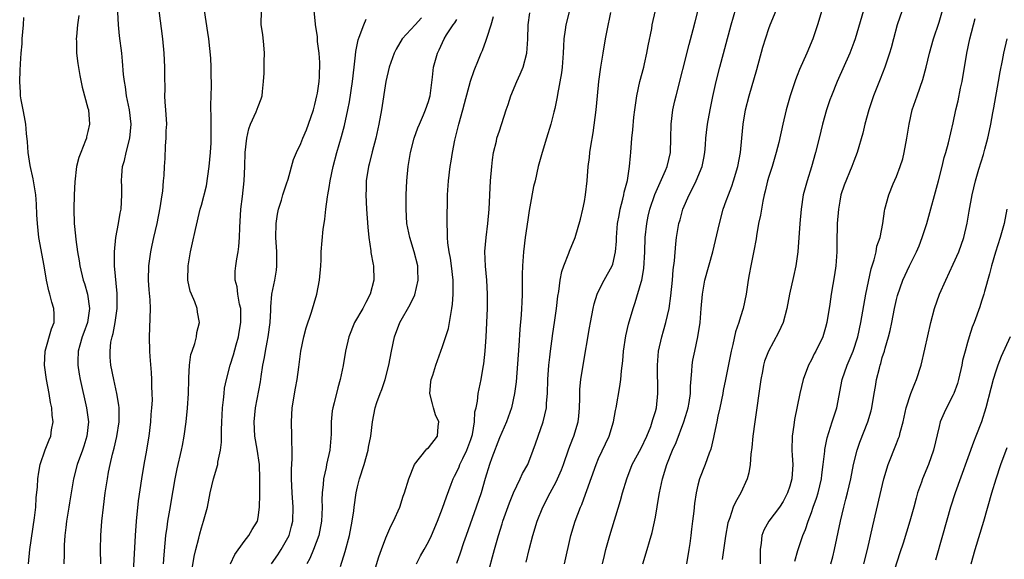
# Model space of a CAD drawing. Units: inches. Extents: x 2631000 to 2633868, y 1467000 to 1470000.
# Drawn here: x 2631079 to 2631218, y 1468352 to 1468428 of the extents above; entities that cross this region are included whole.
import ezdxf

# ---------------------------------------------------------------- set-up
doc = ezdxf.new("R2010")
doc.units = ezdxf.units.IN
doc.header["$MEASUREMENT"] = 0
doc.layers.add('LD26311467_2ft', color=166, linetype='Continuous')

msp = doc.modelspace()

# ---------------------------------------------------------------- linework, layer by layer
at = {"layer": 'LD26311467_2ft'}
for points, elevation in [([(2631161.54, 1468351), (2631161.81, 1468352.19), (2631162.02, 1468353), (2631162.56, 1468355), (2631164.09, 1468359.91), (2631164.38, 1468361), (2631164.97, 1468363), (2631165.75, 1468365), (2631167, 1468367.31), (2631167.8, 1468369), (2631168.34, 1468370.34), (2631168.57, 1468371), (2631168.65, 1468371.35), (2631169, 1468372.49), (2631169.14, 1468373), (2631169.37, 1468375), (2631169.29, 1468379), (2631169.46, 1468381), (2631169.91, 1468383), (2631170.16, 1468383.84), (2631170.48, 1468385), (2631170.95, 1468387), (2631171.2, 1468388.8), (2631171.41, 1468391), (2631171.53, 1468392.47), (2631171.71, 1468393.71), (2631171.88, 1468396.12), (2631171.99, 1468397), (2631172.32, 1468399), (2631172.48, 1468399.52), (2631172.89, 1468401), (2631173.75, 1468403), (2631174.2, 1468403.8), (2631174.75, 1468405), (2631175.58, 1468407), (2631175.82, 1468408.18), (2631175.96, 1468409), (2631176.05, 1468410.05), (2631176.11, 1468411), (2631176.19, 1468411.81), (2631176.34, 1468413), (2631176.71, 1468415), (2631177.1, 1468416.9), (2631177.57, 1468419), (2631178.07, 1468421), (2631179.7, 1468427), (2631181, 1468431.56)], 10972), ([(2631095.37, 1468349), (2631095.69, 1468355), (2631095.83, 1468357), (2631096.12, 1468359.88), (2631096.57, 1468363), (2631096.9, 1468365), (2631097.28, 1468367), (2631097.53, 1468368.47), (2631097.61, 1468369), (2631097.85, 1468371), (2631097.93, 1468372.07), (2631098.01, 1468373), (2631098.08, 1468374.08), (2631098.07, 1468375), (2631098, 1468376), (2631098.01, 1468377), (2631097.97, 1468377.97), (2631097.77, 1468380.23), (2631097.72, 1468381), (2631097.67, 1468383), (2631097.74, 1468384.26), (2631097.82, 1468387), (2631097.76, 1468388.24), (2631097.63, 1468389.63), (2631097.54, 1468391), (2631097.59, 1468393), (2631097.87, 1468395), (2631098.07, 1468395.93), (2631098.29, 1468397), (2631098.74, 1468399), (2631099.17, 1468401.17), (2631099.44, 1468403), (2631099.55, 1468403.55), (2631099.67, 1468405), (2631099.75, 1468405.75), (2631099.79, 1468407), (2631099.87, 1468408.13), (2631099.92, 1468409.92), (2631100.04, 1468411), (2631100.04, 1468412.04), (2631100.1, 1468413), (2631099.98, 1468415), (2631099.89, 1468416.11), (2631099.85, 1468417), (2631099.86, 1468417.86), (2631099.84, 1468419.84), (2631099.85, 1468421), (2631099.75, 1468423), (2631099.54, 1468425), (2631099.06, 1468429)], 10998), ([(2631099.64, 1468351), (2631099.72, 1468352.28), (2631099.9, 1468353.9), (2631099.99, 1468355), (2631100.17, 1468356.17), (2631100.26, 1468357), (2631100.54, 1468358.54), (2631101, 1468361.33), (2631101.29, 1468363), (2631101.59, 1468364.41), (2631102.2, 1468367), (2631102.31, 1468367.69), (2631102.57, 1468369), (2631102.83, 1468371), (2631103.04, 1468372.96), (2631103.15, 1468375), (2631103.2, 1468377), (2631103.23, 1468377.23), (2631103.31, 1468379), (2631103.5, 1468380.5), (2631103.67, 1468381), (2631104.08, 1468382.08), (2631104.29, 1468383), (2631104.37, 1468383.63), (2631104.73, 1468385), (2631104.46, 1468386.46), (2631104.38, 1468387), (2631104.05, 1468387.95), (2631103.6, 1468389), (2631103.43, 1468389.43), (2631103.1, 1468391), (2631103.13, 1468393), (2631103.47, 1468395), (2631103.75, 1468396.25), (2631104.15, 1468398.15), (2631104.83, 1468401), (2631105, 1468401.58), (2631105.7, 1468404.3), (2631106.11, 1468407), (2631106.29, 1468409), (2631106.37, 1468410.37), (2631106.38, 1468411), (2631106.35, 1468411.65), (2631106.37, 1468414.37), (2631106.34, 1468415), (2631106.34, 1468415.66), (2631106.39, 1468417), (2631106.41, 1468418.41), (2631106.4, 1468419), (2631106.37, 1468419.63), (2631106.35, 1468421), (2631106.3, 1468422.3), (2631106.04, 1468425), (2631105.89, 1468425.89), (2631105.42, 1468429)], 10996), ([(2631103.7, 1468350.3), (2631103.97, 1468352.03), (2631104.19, 1468353), (2631104.62, 1468354.62), (2631104.76, 1468355.24), (2631105, 1468356.07), (2631105.3, 1468357), (2631105.84, 1468359), (2631106.25, 1468361), (2631106.71, 1468363), (2631107.29, 1468365), (2631107.32, 1468365.32), (2631107.69, 1468367), (2631107.84, 1468368.16), (2631107.82, 1468369.82), (2631107.87, 1468371), (2631107.94, 1468371.94), (2631107.98, 1468373), (2631108.13, 1468374.13), (2631108.18, 1468375), (2631108.26, 1468375.74), (2631108.52, 1468377), (2631109.07, 1468379), (2631109.53, 1468380.47), (2631109.89, 1468381.89), (2631110.21, 1468383), (2631110.33, 1468383.67), (2631110.55, 1468385), (2631110.53, 1468387), (2631110.38, 1468387.62), (2631110.15, 1468389), (2631110.04, 1468390.04), (2631109.76, 1468391), (2631109.75, 1468392.25), (2631109.83, 1468393), (2631109.99, 1468393.99), (2631110.18, 1468395), (2631110.28, 1468395.72), (2631110.36, 1468397), (2631110.4, 1468398.4), (2631110.57, 1468401), (2631110.78, 1468402.78), (2631111.02, 1468405), (2631111.11, 1468407), (2631111.18, 1468409), (2631111.38, 1468411), (2631111.67, 1468412.33), (2631111.92, 1468413), (2631112.73, 1468414.73), (2631113, 1468415.47), (2631113.43, 1468416.57), (2631113.56, 1468417), (2631113.6, 1468417.6), (2631113.74, 1468419), (2631113.84, 1468420.16), (2631113.85, 1468421), (2631113.84, 1468421.84), (2631113.91, 1468423), (2631113.81, 1468424.19), (2631113.63, 1468425.63), (2631113.43, 1468427), (2631113.46, 1468429)], 10994), ([(2631109.1, 1468351), (2631109.69, 1468352.31), (2631111, 1468354.16), (2631111.68, 1468355), (2631112.17, 1468355.83), (2631112.9, 1468357), (2631113, 1468357.52), (2631113.2, 1468359), (2631113.23, 1468360.77), (2631113.21, 1468361.21), (2631113.24, 1468363), (2631113.17, 1468365), (2631112.86, 1468367.14), (2631112.53, 1468369), (2631112.42, 1468371), (2631112.64, 1468373), (2631113.33, 1468376.67), (2631113.42, 1468377.42), (2631113.67, 1468379), (2631113.9, 1468380.1), (2631114.03, 1468381), (2631114.25, 1468382.25), (2631114.41, 1468383), (2631114.67, 1468385), (2631114.77, 1468386.77), (2631114.76, 1468387.24), (2631114.93, 1468389), (2631115.33, 1468391), (2631115.58, 1468392.42), (2631115.64, 1468393), (2631115.62, 1468393.62), (2631115.62, 1468395), (2631115.48, 1468397), (2631115.51, 1468399), (2631115.71, 1468400.29), (2631115.86, 1468401), (2631116.27, 1468402.27), (2631116.48, 1468403), (2631117, 1468404.58), (2631117.23, 1468405.23), (2631117.98, 1468408.02), (2631118.39, 1468409), (2631119, 1468410.26), (2631119.28, 1468411), (2631119.79, 1468412.21), (2631120.08, 1468413), (2631120.79, 1468415), (2631121, 1468415.75), (2631121.29, 1468417), (2631121.35, 1468417.35), (2631121.59, 1468419), (2631121.65, 1468419.65), (2631121.7, 1468421.7), (2631121.6, 1468423), (2631121.38, 1468424.62), (2631121.36, 1468425.36), (2631121.1, 1468427), (2631121.1, 1468427.1), (2631120.91, 1468429)], 10992), ([(2631156.91, 1468429), (2631156.36, 1468427), (2631156.29, 1468426.29), (2631156.1, 1468425), (2631156.03, 1468423.97), (2631156.01, 1468423), (2631155.85, 1468421), (2631155.77, 1468420.23), (2631155.18, 1468417.18), (2631155.14, 1468416.86), (2631154.82, 1468415.18), (2631154.68, 1468414.68), (2631154.26, 1468413), (2631153.63, 1468411), (2631153.02, 1468409), (2631152.49, 1468407), (2631152.03, 1468405), (2631151.82, 1468404.18), (2631151.31, 1468401.31), (2631151.2, 1468400.8), (2631151, 1468399.48), (2631150.66, 1468397), (2631150.41, 1468395), (2631150.25, 1468393), (2631150.21, 1468391.79), (2631150.24, 1468390.24), (2631150.22, 1468389), (2631150.16, 1468387.84), (2631150.14, 1468387), (2631150.09, 1468386.09), (2631149.91, 1468384.09), (2631149.75, 1468381.75), (2631149.35, 1468376.65), (2631149.16, 1468375), (2631148.73, 1468373), (2631148.01, 1468371), (2631147, 1468368.76), (2631145.92, 1468365.92), (2631145.61, 1468365), (2631145.01, 1468363.01), (2631144.43, 1468361), (2631143.74, 1468359), (2631142.32, 1468355), (2631141.96, 1468353.96), (2631141.49, 1468352.51), (2631140.94, 1468351.06)], 10980), ([(2631150.77, 1468351.23), (2631151.2, 1468353), (2631151.74, 1468355), (2631152.35, 1468357), (2631153.13, 1468359), (2631154.15, 1468361), (2631155, 1468362.56), (2631155.22, 1468363), (2631155.76, 1468364.24), (2631156.06, 1468365), (2631156.81, 1468367.19), (2631157.35, 1468368.65), (2631157.49, 1468369), (2631158.1, 1468371), (2631158.2, 1468371.8), (2631158.3, 1468373), (2631158.33, 1468374.33), (2631158.33, 1468375), (2631158.36, 1468375.64), (2631158.5, 1468377), (2631158.81, 1468379), (2631159.72, 1468384.28), (2631159.83, 1468385), (2631160.22, 1468387), (2631160.36, 1468387.64), (2631160.8, 1468389), (2631161, 1468389.44), (2631161.79, 1468391), (2631162.92, 1468393), (2631163, 1468393.25), (2631163.39, 1468395), (2631163.5, 1468396.5), (2631163.51, 1468397), (2631163.68, 1468399), (2631163.88, 1468400.12), (2631164.05, 1468401), (2631164.41, 1468402.41), (2631164.54, 1468403), (2631164.6, 1468403.4), (2631165.05, 1468405.05), (2631165.37, 1468407), (2631165.48, 1468408.52), (2631165.55, 1468409), (2631165.69, 1468411), (2631165.81, 1468412.19), (2631165.98, 1468413.98), (2631166.1, 1468415), (2631166.38, 1468417), (2631166.82, 1468419), (2631167.36, 1468421), (2631167.47, 1468421.47), (2631167.81, 1468423), (2631167.97, 1468424.03), (2631168.48, 1468426.48), (2631168.57, 1468427), (2631169.01, 1468429)], 10976), ([(2631167.25, 1468351), (2631167.84, 1468353), (2631168.15, 1468354.15), (2631168.57, 1468355.43), (2631169, 1468357.58), (2631169.5, 1468360.5), (2631169.56, 1468361), (2631169.99, 1468363), (2631170.62, 1468365), (2631171.43, 1468367), (2631171.91, 1468368.09), (2631172.99, 1468371), (2631173.48, 1468372.52), (2631173.61, 1468373), (2631173.75, 1468373.75), (2631173.95, 1468375), (2631173.96, 1468376.04), (2631174.16, 1468378.16), (2631174.19, 1468379), (2631174.3, 1468379.7), (2631174.57, 1468381), (2631175.01, 1468383), (2631175.32, 1468385), (2631175.48, 1468387), (2631175.63, 1468389), (2631175.98, 1468391), (2631177.11, 1468395), (2631178.02, 1468399), (2631178.58, 1468401), (2631179, 1468402.16), (2631179.29, 1468403), (2631179.76, 1468404.24), (2631180.01, 1468405), (2631180.61, 1468407), (2631180.99, 1468409), (2631181.17, 1468411), (2631181.37, 1468413), (2631181.73, 1468415), (2631182.23, 1468417), (2631183.29, 1468420.71), (2631184.17, 1468423.83), (2631185, 1468426.47), (2631185.2, 1468427), (2631186.03, 1468429)], 10970), ([(2631192.46, 1468429), (2631191.84, 1468427), (2631191.18, 1468425), (2631190.37, 1468423), (2631189.32, 1468420.68), (2631189, 1468419.87), (2631188.74, 1468419.26), (2631187.99, 1468417), (2631187.43, 1468415), (2631186.95, 1468413), (2631186.39, 1468410.39), (2631186.05, 1468409), (2631185.45, 1468407), (2631185, 1468405.61), (2631184.82, 1468405), (2631184.48, 1468403.52), (2631184.35, 1468403), (2631184.15, 1468402.15), (2631183.95, 1468401), (2631183.83, 1468400.17), (2631183.56, 1468399), (2631183.24, 1468397.24), (2631183.19, 1468396.81), (2631182.87, 1468395.13), (2631182.44, 1468393), (2631182.23, 1468391.77), (2631182.07, 1468391), (2631181.78, 1468389), (2631181.39, 1468387), (2631181, 1468385.8), (2631180.77, 1468385), (2631180.31, 1468383.7), (2631179.91, 1468381.92), (2631179.68, 1468381), (2631178.87, 1468377), (2631178.57, 1468375.43), (2631178.5, 1468375), (2631178.11, 1468373), (2631177.83, 1468371.83), (2631177.67, 1468371), (2631177.29, 1468369.29), (2631177.21, 1468368.79), (2631176.82, 1468367.18), (2631176.59, 1468366.59), (2631176.03, 1468365), (2631175.24, 1468363), (2631175, 1468362.09), (2631174.75, 1468361), (2631174.52, 1468359.48), (2631174.43, 1468358.43), (2631174.25, 1468357), (2631174.1, 1468355.9), (2631174.01, 1468355), (2631173.87, 1468353.87), (2631173.74, 1468353), (2631173.39, 1468351)], 10968), ([(2631198.36, 1468429), (2631197.18, 1468425), (2631197, 1468424.51), (2631196.4, 1468423), (2631194.63, 1468419), (2631193.81, 1468417), (2631193.59, 1468416.41), (2631193.12, 1468415), (2631192.58, 1468413), (2631192.09, 1468411), (2631191.57, 1468409), (2631191, 1468406.97), (2631190.38, 1468405), (2631189.85, 1468403), (2631189.54, 1468401), (2631189.35, 1468399), (2631189.07, 1468395), (2631188.79, 1468393), (2631188.47, 1468391.53), (2631187.93, 1468389), (2631187.55, 1468387), (2631187, 1468385), (2631186.38, 1468383.62), (2631184.93, 1468381), (2631184.41, 1468379.59), (2631184.25, 1468379), (2631184.09, 1468378.09), (2631183.87, 1468377), (2631183.01, 1468371), (2631182.74, 1468369), (2631182.59, 1468367.41), (2631182.46, 1468366.46), (2631182.35, 1468365), (2631182.16, 1468363.84), (2631181.93, 1468363), (2631181.05, 1468361), (2631180.29, 1468359.71), (2631179.99, 1468359), (2631179.49, 1468357.49), (2631179.29, 1468357), (2631179.24, 1468356.76), (2631178.9, 1468354.9), (2631178.4, 1468351.6)], 10966), ([(2631203.78, 1468429), (2631203.08, 1468427), (2631202.57, 1468425), (2631202.23, 1468423.77), (2631202, 1468423), (2631201.33, 1468421), (2631200.69, 1468419.31), (2631199.77, 1468417), (2631199.58, 1468416.42), (2631199.09, 1468415), (2631198.55, 1468413), (2631198.26, 1468411.74), (2631197.47, 1468409), (2631197, 1468407.79), (2631196.72, 1468407), (2631195.62, 1468404.38), (2631195.17, 1468403), (2631195, 1468402.15), (2631194.8, 1468401), (2631194.64, 1468399), (2631194.62, 1468398.62), (2631194.57, 1468396.57), (2631194.57, 1468395), (2631194.43, 1468393), (2631194.25, 1468391.75), (2631193.79, 1468389), (2631193.6, 1468387.6), (2631193.18, 1468385), (2631193, 1468384.32), (2631192.6, 1468383), (2631191.62, 1468381), (2631191.4, 1468380.6), (2631191, 1468379.77), (2631190.6, 1468379), (2631189.84, 1468377), (2631189.36, 1468375), (2631188.64, 1468371.36), (2631188.53, 1468370.53), (2631188.3, 1468369), (2631188.25, 1468367), (2631188.28, 1468366.28), (2631188.38, 1468365), (2631188.26, 1468363), (2631187.96, 1468361.96), (2631187.65, 1468361), (2631187, 1468359.76), (2631186.51, 1468359), (2631184.98, 1468357), (2631184.28, 1468355.72), (2631184.02, 1468355), (2631183.91, 1468353.91), (2631183.77, 1468353), (2631183.76, 1468352.24), (2631183.77, 1468351)], 10964), ([(2631188.65, 1468351.35), (2631189.11, 1468352.89), (2631189.79, 1468355), (2631190.17, 1468355.83), (2631190.52, 1468357), (2631191, 1468358.22), (2631191.27, 1468359), (2631191.74, 1468360.26), (2631191.94, 1468361), (2631192.42, 1468363), (2631192.47, 1468363.53), (2631192.67, 1468365), (2631192.87, 1468366.87), (2631192.88, 1468367.12), (2631193.22, 1468368.78), (2631193.95, 1468371), (2631194.57, 1468373), (2631195.34, 1468377), (2631196.02, 1468379), (2631196.88, 1468381), (2631197.55, 1468383), (2631197.99, 1468385), (2631198.67, 1468389), (2631199.42, 1468392.58), (2631199.55, 1468393), (2631199.86, 1468393.86), (2631200.13, 1468395), (2631200.23, 1468395.77), (2631200.7, 1468397), (2631201.06, 1468399), (2631201.29, 1468400.71), (2631201.34, 1468401), (2631201.92, 1468403), (2631202.55, 1468404.55), (2631203, 1468405.6), (2631203.53, 1468407), (2631203.88, 1468408.12), (2631204.09, 1468409), (2631204.46, 1468411), (2631204.78, 1468413), (2631205.23, 1468415), (2631205.91, 1468417), (2631206.73, 1468419.27), (2631207.19, 1468421), (2631207.67, 1468423), (2631208.21, 1468425), (2631209, 1468427.35), (2631209.49, 1468429)], 10962), ([(2631080.62, 1468351), (2631080.8, 1468353), (2631081.45, 1468357.46), (2631081.63, 1468359), (2631081.71, 1468360.29), (2631081.86, 1468361.86), (2631081.94, 1468363), (2631082.06, 1468363.94), (2631082.26, 1468365), (2631082.94, 1468367.06), (2631083.51, 1468368.49), (2631083.74, 1468369), (2631083.87, 1468369.87), (2631084.09, 1468371), (2631083.95, 1468371.95), (2631083.9, 1468373), (2631083.73, 1468373.73), (2631083.52, 1468375), (2631083.15, 1468377), (2631082.88, 1468379), (2631082.97, 1468381), (2631083.87, 1468384.13), (2631084.21, 1468385), (2631084.21, 1468386.21), (2631084.19, 1468387), (2631083.91, 1468387.91), (2631083.63, 1468389), (2631083.48, 1468389.48), (2631083.15, 1468391), (2631082.82, 1468393), (2631082.08, 1468397), (2631081.86, 1468399), (2631081.79, 1468400.21), (2631081.72, 1468401.72), (2631081.63, 1468403), (2631081.28, 1468405.28), (2631080.85, 1468407.15), (2631080.55, 1468409), (2631080.48, 1468410.48), (2631080.32, 1468411.68), (2631080.23, 1468413), (2631080.04, 1468414.04), (2631079.84, 1468415), (2631079.57, 1468416.43), (2631079.48, 1468417), (2631079.47, 1468417.47), (2631079.37, 1468419), (2631079.43, 1468420.57), (2631079.47, 1468421.47), (2631079.58, 1468423), (2631079.7, 1468424.3), (2631079.74, 1468425), (2631079.93, 1468427), (2631079.97, 1468428.03)], 11004), ([(2631087.7, 1468428.3), (2631087.52, 1468427), (2631087.36, 1468425.36), (2631087.35, 1468425), (2631087.38, 1468424.62), (2631087.4, 1468423), (2631087.56, 1468421.56), (2631087.84, 1468419.84), (2631088.18, 1468418.18), (2631089, 1468415.23), (2631089.05, 1468415), (2631089.22, 1468413), (2631089, 1468411.93), (2631088.81, 1468411.19), (2631088.78, 1468411), (2631088.67, 1468410.67), (2631087.97, 1468409), (2631087.7, 1468408.3), (2631087.4, 1468407), (2631087.15, 1468404.85), (2631087.06, 1468403), (2631087, 1468401), (2631087.04, 1468399), (2631087.23, 1468397.23), (2631087.27, 1468396.73), (2631087.52, 1468395), (2631087.74, 1468393.73), (2631087.84, 1468393), (2631088.33, 1468391), (2631088.5, 1468390.5), (2631088.94, 1468389), (2631089.23, 1468387), (2631088.94, 1468385), (2631088.4, 1468383.6), (2631088.19, 1468383), (2631087.84, 1468381.84), (2631087.61, 1468381), (2631087.56, 1468379.56), (2631087.56, 1468379), (2631087.75, 1468377.75), (2631087.89, 1468377), (2631088.8, 1468373), (2631089.06, 1468371), (2631088.86, 1468369), (2631088.43, 1468367.57), (2631088.23, 1468367), (2631087.49, 1468365), (2631086.98, 1468363), (2631086.4, 1468359.6), (2631086.32, 1468359), (2631085.99, 1468357), (2631085.9, 1468356.1), (2631085.75, 1468355), (2631085.64, 1468353.64), (2631085.62, 1468353), (2631085.63, 1468352.37), (2631085.59, 1468351)], 11002), ([(2631090.79, 1468351), (2631090.76, 1468353), (2631090.81, 1468355), (2631090.97, 1468357), (2631091.18, 1468359), (2631091.44, 1468361), (2631091.74, 1468363), (2631091.9, 1468363.9), (2631092.14, 1468365), (2631092.46, 1468366.46), (2631092.69, 1468367.31), (2631093.06, 1468368.94), (2631093.39, 1468371), (2631093.38, 1468372.62), (2631093.39, 1468373), (2631093.36, 1468373.36), (2631093.08, 1468375), (2631092.64, 1468377), (2631092.24, 1468379), (2631092.15, 1468380.15), (2631092.11, 1468381), (2631092.24, 1468382.24), (2631092.39, 1468383), (2631092.54, 1468383.46), (2631092.84, 1468385), (2631093.12, 1468387), (2631093.11, 1468389.11), (2631092.75, 1468393), (2631092.75, 1468394.75), (2631092.73, 1468395), (2631092.94, 1468397), (2631093.32, 1468399), (2631093.54, 1468400.46), (2631093.67, 1468401), (2631093.79, 1468403), (2631093.78, 1468404.22), (2631093.74, 1468405), (2631093.76, 1468405.76), (2631093.88, 1468407), (2631094.14, 1468407.86), (2631094.37, 1468409), (2631094.91, 1468411), (2631095.09, 1468413), (2631094.85, 1468415), (2631094.45, 1468417), (2631094.27, 1468418.27), (2631094.14, 1468419), (2631094.02, 1468419.98), (2631093.88, 1468421.88), (2631093.76, 1468423), (2631093.46, 1468425.46), (2631093.3, 1468427), (2631093.21, 1468428.79)], 11000), ([(2631114.89, 1468351), (2631115.75, 1468352.25), (2631116.23, 1468353), (2631117, 1468354.31), (2631117.35, 1468355), (2631117.7, 1468356.3), (2631117.86, 1468357), (2631117.91, 1468359), (2631117.77, 1468361), (2631117.68, 1468363), (2631117.68, 1468364.32), (2631117.79, 1468365.79), (2631117.79, 1468367), (2631117.74, 1468368.26), (2631117.75, 1468369), (2631117.68, 1468371), (2631117.79, 1468373), (2631118.24, 1468375.76), (2631118.5, 1468377), (2631118.74, 1468378.74), (2631119.03, 1468381), (2631119.43, 1468383), (2631119.74, 1468384.26), (2631120.5, 1468386.5), (2631121.25, 1468389), (2631121.63, 1468391), (2631121.81, 1468393), (2631121.86, 1468393.86), (2631121.9, 1468395), (2631122.16, 1468398.16), (2631122.28, 1468399), (2631122.41, 1468399.59), (2631122.52, 1468401), (2631122.75, 1468402.75), (2631122.81, 1468403), (2631123, 1468404.06), (2631123.14, 1468405), (2631123.57, 1468407), (2631124.1, 1468409), (2631124.75, 1468411.25), (2631125.18, 1468412.82), (2631125.66, 1468415), (2631125.87, 1468416.13), (2631126.28, 1468419), (2631126.51, 1468421), (2631126.72, 1468422.72), (2631126.77, 1468423.23), (2631127.1, 1468424.9), (2631127.23, 1468425.23), (2631127.88, 1468427), (2631128.23, 1468427.77)], 10990), ([(2631136.02, 1468427.98), (2631135.11, 1468427), (2631133.31, 1468425), (2631132.44, 1468423.56), (2631132.15, 1468423), (2631131.46, 1468421), (2631131, 1468419.01), (2631130.37, 1468415), (2631130.01, 1468413), (2631129.58, 1468411), (2631129.08, 1468409.08), (2631128.65, 1468407.35), (2631128.55, 1468407), (2631128.22, 1468405), (2631128.2, 1468403.8), (2631128.17, 1468403), (2631128.28, 1468401), (2631128.44, 1468398.44), (2631128.59, 1468397), (2631128.88, 1468395.13), (2631128.9, 1468394.9), (2631129.2, 1468393.2), (2631129.24, 1468393), (2631129.32, 1468391), (2631128.8, 1468389), (2631128.16, 1468387.84), (2631127.74, 1468387), (2631126.6, 1468385), (2631125.78, 1468383), (2631125.3, 1468381), (2631124.97, 1468378.97), (2631124.57, 1468377), (2631124.21, 1468375.79), (2631123.69, 1468373.69), (2631123.5, 1468373), (2631123.44, 1468372.56), (2631123.28, 1468371), (2631123.27, 1468369.27), (2631123.11, 1468367), (2631122.65, 1468365), (2631122.57, 1468364.57), (2631122.19, 1468363), (2631122.16, 1468362.16), (2631122.02, 1468361), (2631121.98, 1468360.02), (2631122.01, 1468359), (2631121.97, 1468357.97), (2631121.92, 1468357), (2631121.53, 1468355), (2631120.8, 1468353), (2631120.27, 1468351.73), (2631119.87, 1468351)], 10988), ([(2631124.6, 1468350.6), (2631125.27, 1468352.74), (2631125.88, 1468355), (2631126.26, 1468357), (2631126.47, 1468358.47), (2631126.52, 1468359), (2631126.81, 1468361), (2631127, 1468361.85), (2631127.29, 1468363), (2631127.93, 1468365), (2631128.49, 1468367), (2631128.56, 1468367.44), (2631128.86, 1468369), (2631129.1, 1468371), (2631129.51, 1468373), (2631129.74, 1468373.74), (2631130.18, 1468375), (2631130.42, 1468375.58), (2631130.91, 1468377), (2631131.44, 1468379), (2631131.8, 1468381), (2631132.24, 1468383), (2631132.98, 1468385), (2631134.42, 1468387.58), (2631135.07, 1468388.93), (2631135.55, 1468391), (2631135.52, 1468392.48), (2631135.49, 1468393), (2631135.01, 1468395), (2631134.36, 1468397), (2631133.97, 1468399), (2631133.84, 1468401), (2631133.84, 1468403), (2631133.94, 1468405), (2631134.15, 1468407), (2631134.48, 1468409), (2631134.99, 1468411.01), (2631135.52, 1468412.48), (2631135.72, 1468413), (2631136.29, 1468414.29), (2631136.58, 1468415), (2631137, 1468416.2), (2631137.18, 1468416.82), (2631137.23, 1468417), (2631137.59, 1468419.59), (2631137.74, 1468421), (2631138.28, 1468423), (2631138.53, 1468423.47), (2631139.23, 1468425), (2631139.57, 1468425.57), (2631140.48, 1468427), (2631140.71, 1468427.29), (2631141, 1468427.76)], 10986), ([(2631129.56, 1468350.44), (2631130.03, 1468351.97), (2631130.39, 1468353), (2631131, 1468354.67), (2631131.7, 1468356.3), (2631132.1, 1468357), (2631132.99, 1468359), (2631133.46, 1468360.54), (2631133.64, 1468361), (2631134.25, 1468363), (2631135.02, 1468364.98), (2631136.62, 1468367), (2631136.79, 1468367.21), (2631137, 1468367.37), (2631138.29, 1468369), (2631138.36, 1468370.36), (2631138.47, 1468371), (2631138.02, 1468372.02), (2631137.71, 1468373), (2631137.57, 1468373.57), (2631137.18, 1468375), (2631137.34, 1468376.66), (2631137.4, 1468377), (2631137.6, 1468377.6), (2631138.04, 1468379), (2631138.75, 1468381), (2631139, 1468381.63), (2631139.84, 1468384.16), (2631139.99, 1468385), (2631140.14, 1468386.14), (2631140.32, 1468387), (2631140.41, 1468387.59), (2631140.5, 1468389), (2631140.48, 1468390.48), (2631140.5, 1468391), (2631140.27, 1468393), (2631140.11, 1468394.11), (2631139.93, 1468395), (2631139.74, 1468396.26), (2631139.69, 1468397), (2631139.71, 1468397.71), (2631139.63, 1468399), (2631139.63, 1468400.37), (2631139.67, 1468401.67), (2631139.7, 1468403), (2631139.84, 1468405), (2631140.08, 1468407), (2631140.22, 1468407.78), (2631140.41, 1468409), (2631140.74, 1468410.74), (2631141.28, 1468413), (2631141.85, 1468415), (2631142.08, 1468415.92), (2631142.93, 1468419.07), (2631143.43, 1468420.57), (2631144.05, 1468422.05), (2631144.43, 1468423), (2631144.61, 1468423.39), (2631145.16, 1468424.84), (2631145.27, 1468425.27), (2631145.87, 1468427), (2631146.16, 1468428.16)], 10984), ([(2631135.3, 1468351), (2631135.89, 1468352.11), (2631136.4, 1468353), (2631137, 1468354.09), (2631137.44, 1468355), (2631138.29, 1468357), (2631139, 1468358.86), (2631139.55, 1468360.45), (2631140.22, 1468362.22), (2631140.5, 1468363), (2631140.66, 1468363.34), (2631141, 1468363.96), (2631141.33, 1468364.67), (2631141.45, 1468365), (2631141.86, 1468365.86), (2631142.43, 1468367), (2631143, 1468368.54), (2631143.21, 1468369.21), (2631143.51, 1468371), (2631143.56, 1468372.44), (2631143.72, 1468373), (2631143.92, 1468373.92), (2631144.03, 1468375), (2631144.44, 1468377), (2631144.71, 1468378.71), (2631144.81, 1468379.19), (2631144.98, 1468381), (2631145.12, 1468383), (2631145.32, 1468387), (2631145.35, 1468389), (2631145.24, 1468391), (2631145.04, 1468392.96), (2631144.97, 1468395.03), (2631145.12, 1468397), (2631145.37, 1468399), (2631145.56, 1468401), (2631145.77, 1468405), (2631145.92, 1468407), (2631146.04, 1468407.96), (2631146.2, 1468409), (2631146.58, 1468410.58), (2631146.67, 1468411), (2631147, 1468412.04), (2631147.98, 1468415), (2631148.24, 1468415.76), (2631148.64, 1468417), (2631149.47, 1468419), (2631149.96, 1468420.04), (2631150.36, 1468421), (2631150.9, 1468423), (2631151.02, 1468424.98), (2631151.08, 1468427), (2631151.32, 1468428.68)], 10982), ([(2631145.6, 1468350.4), (2631146.04, 1468351.96), (2631146.31, 1468353), (2631146.86, 1468355), (2631147.39, 1468356.61), (2631147.51, 1468357), (2631148.42, 1468359.58), (2631149, 1468361.02), (2631149.95, 1468363), (2631150.26, 1468363.74), (2631151, 1468365), (2631151.79, 1468367), (2631152.1, 1468367.9), (2631152.46, 1468369), (2631153.16, 1468371), (2631153.64, 1468373), (2631153.66, 1468373.66), (2631153.78, 1468375), (2631153.84, 1468377), (2631153.99, 1468379), (2631154.13, 1468380.13), (2631154.21, 1468381), (2631154.41, 1468382.41), (2631154.53, 1468383.47), (2631154.78, 1468385), (2631155.08, 1468387), (2631155.27, 1468388.73), (2631155.38, 1468389.38), (2631155.58, 1468391), (2631155.79, 1468392.21), (2631156.07, 1468393), (2631156.8, 1468394.8), (2631156.9, 1468395.1), (2631157.68, 1468397), (2631158.43, 1468399.57), (2631158.79, 1468401), (2631159, 1468402.06), (2631159.15, 1468403), (2631159.36, 1468405), (2631159.53, 1468407), (2631159.72, 1468408.28), (2631159.78, 1468409), (2631159.88, 1468409.88), (2631160.22, 1468411.78), (2631160.66, 1468415), (2631160.86, 1468417), (2631161.04, 1468419), (2631161.29, 1468421), (2631161.62, 1468423), (2631161.97, 1468425), (2631162.2, 1468426.2), (2631162.72, 1468428.72)], 10978), ([(2631156.19, 1468351), (2631157.1, 1468355), (2631157.69, 1468357), (2631158.44, 1468359), (2631158.62, 1468359.38), (2631159.17, 1468360.83), (2631159.33, 1468361.33), (2631160.64, 1468365), (2631161, 1468365.84), (2631162.49, 1468369), (2631163.1, 1468371), (2631163.38, 1468372.62), (2631163.47, 1468373), (2631163.98, 1468376.02), (2631164.11, 1468377), (2631164.22, 1468378.22), (2631164.39, 1468379.61), (2631164.52, 1468381), (2631164.84, 1468383.16), (2631165.2, 1468384.8), (2631165.85, 1468387), (2631166.16, 1468387.84), (2631167, 1468390.69), (2631167.07, 1468391), (2631167.37, 1468392.63), (2631167.51, 1468395), (2631167.57, 1468397), (2631167.78, 1468399), (2631167.99, 1468400.01), (2631168.24, 1468401), (2631168.94, 1468403.06), (2631170.44, 1468406.44), (2631170.66, 1468407), (2631171.13, 1468409), (2631171.2, 1468411), (2631171.24, 1468413), (2631171.48, 1468415), (2631171.74, 1468416.26), (2631171.92, 1468417), (2631173.76, 1468424.24), (2631174.34, 1468426.34), (2631174.6, 1468427.4), (2631175, 1468428.87)], 10974), ([(2631193.76, 1468351), (2631194.02, 1468351.98), (2631194.25, 1468353), (2631195.08, 1468357), (2631195.56, 1468359), (2631195.87, 1468360.13), (2631196.09, 1468361), (2631196.55, 1468363), (2631196.93, 1468365), (2631197.44, 1468367), (2631197.84, 1468368.16), (2631198.96, 1468371), (2631199.42, 1468372.58), (2631199.53, 1468373), (2631199.87, 1468375), (2631200.02, 1468375.98), (2631200.2, 1468377), (2631200.58, 1468378.58), (2631200.69, 1468379), (2631200.78, 1468379.22), (2631201, 1468380.07), (2631201.29, 1468381), (2631201.38, 1468381.38), (2631201.87, 1468383), (2631202.1, 1468383.9), (2631202.33, 1468385), (2631202.72, 1468387), (2631203, 1468388.26), (2631203.15, 1468388.85), (2631203.91, 1468391), (2631204.84, 1468393), (2631205.82, 1468395), (2631206.18, 1468395.82), (2631206.64, 1468397), (2631207.27, 1468399), (2631208.91, 1468405), (2631209.42, 1468407), (2631209.72, 1468408.28), (2631209.96, 1468409), (2631210.34, 1468410.34), (2631211, 1468413.19), (2631211.38, 1468415), (2631211.71, 1468416.29), (2631212.04, 1468418.04), (2631212.26, 1468419), (2631212.92, 1468423), (2631213.36, 1468425), (2631214.1, 1468427.9)], 10960), ([(2631198.41, 1468351), (2631198.9, 1468353), (2631199.65, 1468356.35), (2631201.23, 1468363), (2631201.82, 1468365), (2631203, 1468367.97), (2631203.3, 1468368.7), (2631203.4, 1468369), (2631203.52, 1468369.52), (2631203.94, 1468371), (2631204.38, 1468373), (2631205, 1468375), (2631205.56, 1468376.44), (2631205.83, 1468377), (2631206.47, 1468379), (2631207, 1468381.27), (2631207.83, 1468385), (2631208.35, 1468387), (2631209.06, 1468389), (2631209.95, 1468391), (2631211, 1468393.23), (2631211.77, 1468395), (2631212.49, 1468397), (2631212.98, 1468399.02), (2631213.26, 1468400.74), (2631213.66, 1468403), (2631214.16, 1468405), (2631214.63, 1468406.63), (2631215.27, 1468408.73), (2631215.44, 1468409.44), (2631215.87, 1468411), (2631216.11, 1468412.11), (2631216.3, 1468413), (2631216.59, 1468414.59), (2631216.71, 1468415.29), (2631217.39, 1468419), (2631217.63, 1468420.37), (2631217.95, 1468421.95), (2631218.15, 1468423), (2631218.59, 1468425)], 10958), ([(2631218.55, 1468401), (2631218.16, 1468399), (2631217.61, 1468397), (2631216.96, 1468394.96), (2631216.4, 1468393), (2631216.13, 1468391.87), (2631215.4, 1468389.4), (2631215.3, 1468389), (2631215, 1468388.01), (2631214.75, 1468387.25), (2631213.93, 1468385), (2631213.66, 1468384.34), (2631213.23, 1468383), (2631213, 1468382.22), (2631212.66, 1468381), (2631212.32, 1468379.68), (2631212.19, 1468379), (2631211.75, 1468377), (2631211.59, 1468376.41), (2631211.09, 1468375), (2631211, 1468374.81), (2631210.04, 1468373), (2631209.7, 1468372.3), (2631209.16, 1468371), (2631209, 1468370.38), (2631208.21, 1468367), (2631207.51, 1468365), (2631206.67, 1468363), (2631206.52, 1468362.52), (2631205.98, 1468361), (2631205.75, 1468360.25), (2631205.43, 1468359), (2631204.87, 1468357), (2631203.92, 1468353.92), (2631203.47, 1468352.53), (2631202.35, 1468349)], 10956), ([(2631219.02, 1468383), (2631217.77, 1468380.23), (2631217.29, 1468379), (2631217, 1468378.18), (2631216.63, 1468377), (2631216.28, 1468375.72), (2631215.58, 1468373), (2631214.99, 1468371.02), (2631214.2, 1468369), (2631213.85, 1468368.15), (2631211.26, 1468361), (2631210.63, 1468359), (2631209.49, 1468355), (2631208.48, 1468351.52)], 10954), ([(2631213.54, 1468351), (2631214.11, 1468353), (2631215.3, 1468357), (2631216.43, 1468361), (2631217.04, 1468363), (2631217.72, 1468365), (2631218.59, 1468367.41)], 10952)]:
    msp.add_lwpolyline(points, dxfattribs=dict(at, elevation=elevation))

doc.saveas('drawing.dxf')
